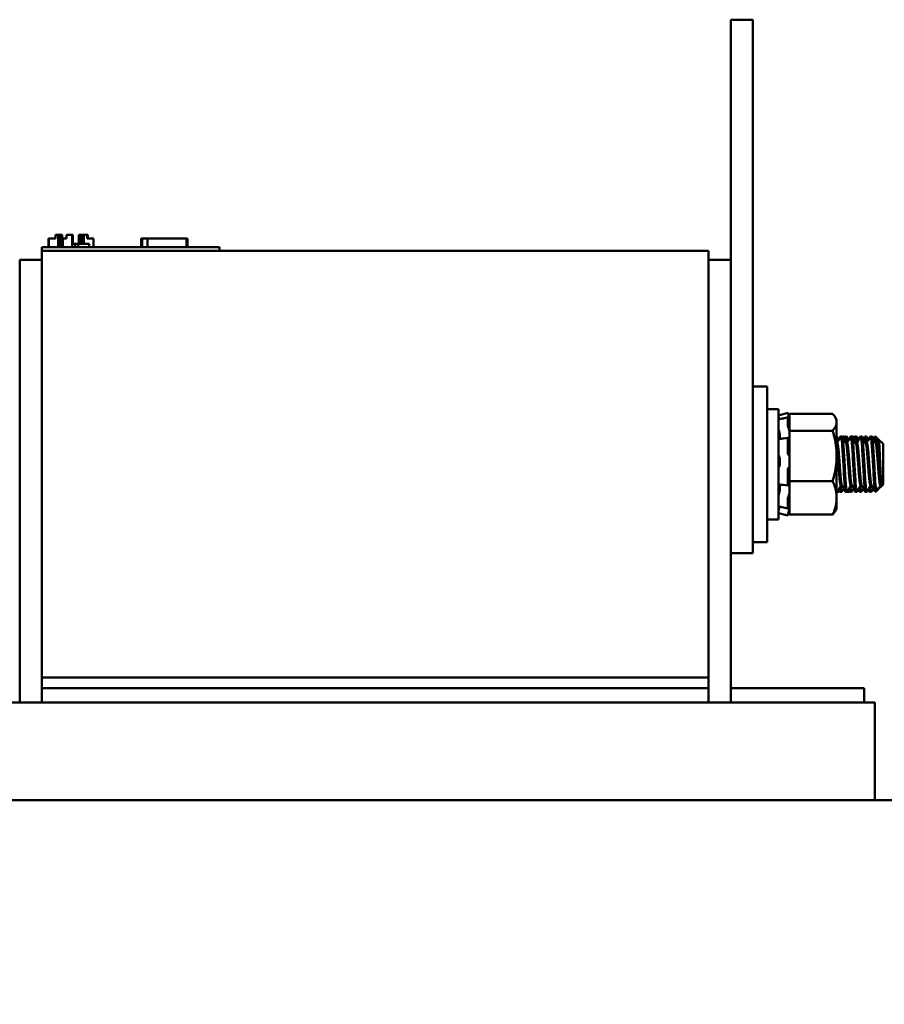
# Model space of a CAD drawing. Units: inches. Extents: x 3 to 140, y 2 to 109.
# Drawn here: x 53 to 58, y 36 to 41 of the extents above; entities that cross this region are included whole.
import ezdxf

# ---------------------------------------------------------------- set-up
doc = ezdxf.new("R2010")
doc.units = ezdxf.units.IN
doc.header["$LTSCALE"] = 6.5
doc.header["$MEASUREMENT"] = 0
doc.layers.add('Dimension (ANSI)', color=7, linetype='Continuous', lineweight=25)
doc.layers.add('Visible (ANSI)', color=7, linetype='Continuous', lineweight=50)
doc.styles.add('Note Text (ANSI)', font='tahoma.ttf')
doc.dimstyles.new('Default (ANSI)', dxfattribs={"dimscale": 6.5, "dimtxt": 0.12, "dimasz": 0.098425, "dimexe": 0.125, "dimexo": 0.0625, "dimgap": 0.031496, "dimtad": 0, "dimtih": 1, "dimtoh": 1, "dimrnd": 1e-08, "dimzin": 4, "dimdsep": 46, "dimtxsty": 'Note Text (ANSI)', "dimcen": 0.09, "dimdle": 0.393701, "dimclrd": 256, "dimclre": 256, "dimclrt": 256, "dimadec": 0, "dimazin": 1, "dimtfac": 1, "dimtofl": 0, "dimtmove": 0, "dimatfit": 3, "dimfxl": 1, "dimtolj": 1, "dimtzin": 4, "dimlwd": -1, "dimlwe": -1, "dimarcsym": 0})

# ---------------------------------------------------------------- blocks, each defined once
blk = doc.blocks.new('*D35')
at = {"layer": 'Defpoints', "color": 0, "transparency": 16777216}
for p in [(48.3372, 37.8484), (61.0072, 25.022), (48.3372, 22.4629)]:
    blk.add_point(p, dxfattribs=at)
at = {"layer": 'Dimension (ANSI)', "transparency": 16777216}
for p, q in [((48.3372, 37.4421), (48.3372, 21.6504)), ((61.0072, 24.6157), (61.0072, 21.6504)), ((48.9769, 22.4629), (52.1211, 22.4629)), ((60.3674, 22.4629), (55.0408, 22.4629))]:
    blk.add_line(p, q, dxfattribs=at)
for points in [[(48.9769, 22.5695), (48.9769, 22.3563), (48.3372, 22.4629)], [(60.3674, 22.5695), (60.3674, 22.3563), (61.0072, 22.4629)]]:
    blk.add_solid(points, dxfattribs=at)
at = {"layer": 'Dimension (ANSI)', "transparency": 16777216, "insert": (52.3258, 22.8691), "char_height": 0.78, "attachment_point": 1, "style": 'Note Text (ANSI)'}
blk.add_mtext('\\A1;12.67', dxfattribs=at)

msp = doc.modelspace()

# ---------------------------------------------------------------- linework, layer by layer
at = {"layer": 'Visible (ANSI)'}
for p, q in [((56.7572, 41.2113), (56.8822, 41.2113)), ((56.7572, 41.2113), (56.7572, 40.9613)), ((56.8822, 41.2113), (56.8822, 40.9613)), ((56.7572, 39.8613), (56.7572, 40.9613)), ((56.8822, 38.4613), (56.8822, 40.9613)), ((52.9201, 39.9313), (52.9201, 39.9813)), ((52.9201, 39.9813), (52.9211, 39.9813)), ((52.9211, 39.9813), (52.9585, 39.9813)), ((52.9211, 39.9313), (52.9211, 39.9813)), ((52.9585, 39.9813), (52.9585, 40.0013)), ((52.9585, 40.0013), (52.974, 40.0013)), ((52.974, 40.0013), (52.9811, 40.0013)), ((52.974, 39.9313), (52.974, 40.0013)), ((52.9811, 39.9313), (52.9811, 40.0013)), ((52.9811, 40.0013), (52.9822, 40.0013)), ((52.9822, 40.0013), (52.9892, 40.0013)), ((52.9822, 39.9313), (52.9822, 40.0013)), ((52.9892, 39.9313), (52.9892, 40.0013)), ((52.9892, 40.0013), (52.9959, 40.0013)), ((52.9892, 39.9813), (52.991, 39.9813)), ((52.991, 39.9313), (52.991, 39.9813)), ((52.991, 39.9813), (52.9921, 39.9813)), ((52.9921, 39.9313), (52.9921, 39.9813)), ((52.9921, 39.9813), (52.999, 39.9813)), ((52.9959, 39.9813), (52.9959, 40.0013)), ((52.999, 39.9313), (52.999, 39.9813)), ((52.999, 39.9813), (53.0146, 39.9813)), ((53.0146, 39.9813), (53.0197, 39.9813)), ((53.0197, 40.0013), (53.0248, 40.0013)), ((53.0197, 39.9813), (53.0197, 40.0013)), ((53.0248, 40.0013), (53.0368, 40.0013)), ((53.0368, 40.0013), (53.0533, 40.0013)), ((53.0533, 39.9313), (53.0533, 40.0013)), ((53.0533, 40.0013), (53.0555, 40.0013)), ((53.0555, 39.9513), (53.0555, 40.0013)), ((53.0907, 40.0013), (53.0969, 40.0013)), ((53.0907, 39.9513), (53.0907, 40.0013)), ((53.0969, 40.0013), (53.1022, 40.0013)), ((53.0969, 39.9513), (53.0969, 40.0013)), ((53.1022, 40.0013), (53.1083, 40.0013)), ((53.1022, 39.9513), (53.1022, 40.0013)), ((53.1083, 40.0013), (53.111, 40.0013)), ((53.1083, 39.9513), (53.1083, 40.0013)), ((53.111, 39.9513), (53.111, 40.0013)), ((53.111, 40.0013), (53.112, 40.0013)), ((53.112, 39.9513), (53.112, 40.0013)), ((53.112, 40.0013), (53.1182, 40.0013)), ((53.1182, 39.9513), (53.1182, 40.0013)), ((53.1182, 40.0013), (53.1359, 40.0013)), ((53.1359, 40.0013), (53.1359, 39.9813)), ((53.1359, 40.0013), (53.1399, 40.0013)), ((53.1359, 39.9813), (53.1722, 39.9813)), ((53.1399, 40.0013), (53.1399, 39.9813)), ((53.1722, 39.9313), (53.1722, 39.9813)), ((53.1722, 39.9813), (53.1731, 39.9813)), ((53.1731, 39.9313), (53.1731, 39.9813)), ((53.4412, 39.9313), (53.4412, 39.9813)), ((53.4412, 39.9813), (53.4465, 39.9813)), ((53.4465, 39.9813), (53.476, 39.9813)), ((53.4465, 39.9313), (53.4465, 39.9813)), ((53.476, 39.9813), (53.6965, 39.9813)), ((53.476, 39.9313), (53.476, 39.9813)), ((53.6965, 39.9313), (53.6965, 39.9813)), ((53.6965, 39.9813), (53.7017, 39.9813)), ((53.7017, 39.9313), (53.7017, 39.9813)), ((52.8822, 39.9313), (52.9722, 39.9313)), ((52.8822, 39.9113), (52.8822, 39.9313)), ((53.7922, 39.9313), (52.9722, 39.9313)), ((53.0697, 39.9513), (53.0533, 39.9513)), ((53.0859, 39.9513), (53.0697, 39.9513)), ((53.0697, 39.9313), (53.0697, 39.9513)), ((53.0859, 39.9513), (53.1484, 39.9513)), ((53.0859, 39.9313), (53.0859, 39.9513)), ((53.1484, 39.9313), (53.1484, 39.9513)), ((53.7922, 39.9313), (53.8822, 39.9313)), ((53.8822, 39.9113), (53.8822, 39.9313)), ((52.8822, 39.9113), (52.8822, 37.5113)), ((56.6322, 39.9113), (52.8822, 39.9113)), ((56.6322, 37.5113), (56.6322, 39.9113)), ((52.8822, 39.8613), (52.7572, 39.8613)), ((52.7572, 39.8613), (52.7572, 37.3713)), ((56.7572, 39.8613), (56.6322, 39.8613)), ((56.7572, 37.3713), (56.7572, 39.8613)), ((56.8822, 39.1488), (56.9622, 39.1488)), ((56.9622, 39.1488), (56.9622, 38.2738)), ((56.9622, 39.0213), (57.0252, 39.0213)), ((57.0252, 38.4013), (57.0252, 39.0213)), ((57.0252, 38.9859), (57.0791, 39.0004)), ((57.0791, 38.9992), (57.0791, 39.0004)), ((57.0883, 38.9662), (57.0791, 39.0004)), ((57.0836, 38.9815), (57.0817, 38.9884)), ((57.0883, 38.9949), (57.0883, 38.9637)), ((57.3309, 38.9949), (57.0883, 38.9949)), ((57.0533, 38.9693), (57.0793, 38.9758)), ((57.0791, 38.929), (57.0791, 38.9749)), ((57.0817, 38.9699), (57.0836, 38.9634)), ((57.0883, 38.9635), (57.0883, 38.9637)), ((57.0883, 38.9633), (57.0883, 38.9635)), ((57.0883, 38.949), (57.0883, 38.9633)), ((57.0883, 38.9312), (57.0883, 38.949)), ((57.0883, 38.9312), (57.0883, 38.9)), ((57.3533, 38.9613), (57.3448, 38.9761)), ((57.3533, 38.9474), (57.3533, 38.9613)), ((57.3533, 38.7582), (57.3533, 38.9474)), ((57.0836, 38.9098), (57.0817, 38.9149)), ((57.0883, 38.9), (57.0883, 38.8067)), ((57.3309, 38.9), (57.0883, 38.9)), ((57.0343, 38.8711), (57.0343, 38.8558)), ((57.0543, 38.8562), (57.0803, 38.8599)), ((57.0791, 38.7757), (57.0791, 38.8548)), ((57.0817, 38.8585), (57.0836, 38.8548)), ((57.3562, 38.8315), (57.3533, 38.8315)), ((57.377, 38.8676), (57.3839, 38.8676)), ((57.388, 38.8676), (57.3949, 38.8676)), ((57.4019, 38.8676), (57.4088, 38.8676)), ((57.4117, 38.8315), (57.4053, 38.8315)), ((57.4326, 38.8676), (57.4395, 38.8676)), ((57.4435, 38.8676), (57.4475, 38.8676)), ((57.4475, 38.8676), (57.4475, 38.8546)), ((57.4535, 38.8616), (57.4475, 38.8676)), ((57.4574, 38.8676), (57.4644, 38.8676)), ((57.4673, 38.8315), (57.4609, 38.8315)), ((57.4881, 38.8676), (57.4951, 38.8676)), ((57.513, 38.8676), (57.5199, 38.8676)), ((57.5228, 38.8315), (57.5164, 38.8315)), ((57.5437, 38.8676), (57.5506, 38.8676)), ((57.5685, 38.8676), (57.5725, 38.8676)), ((57.5784, 38.8315), (57.572, 38.8315)), ((57.5725, 38.8676), (57.5725, 38.8511)), ((57.5796, 38.8605), (57.5725, 38.8676)), ((57.6142, 38.8259), (57.5894, 38.8506)), ((57.6142, 38.5968), (57.6142, 38.8259)), ((57.0836, 38.7624), (57.0817, 38.7637)), ((57.0883, 38.7546), (57.0883, 38.8067)), ((57.0343, 38.7351), (57.0343, 38.7153)), ((57.0883, 38.7506), (57.0883, 38.7546)), ((57.0883, 38.7506), (57.0883, 38.6164)), ((57.3533, 38.5221), (57.3533, 38.7582)), ((57.0791, 38.5977), (57.0791, 38.6799)), ((57.0817, 38.6909), (57.0836, 38.6914)), ((57.0883, 38.6164), (57.0883, 38.5513)), ((57.3309, 38.6164), (57.0883, 38.6164)), ((57.6142, 38.5968), (57.607, 38.5897)), ((57.0343, 38.59), (57.0343, 38.5733)), ((57.0806, 38.5916), (57.0546, 38.5945)), ((57.0836, 38.5954), (57.0817, 38.5925)), ((57.0883, 38.5504), (57.0883, 38.5513)), ((57.0883, 38.4899), (57.0883, 38.5504)), ((57.3533, 38.5551), (57.3562, 38.5551)), ((57.3602, 38.5551), (57.3672, 38.5551)), ((57.3741, 38.5551), (57.381, 38.5551)), ((57.3834, 38.5912), (57.377, 38.5912)), ((57.4048, 38.5551), (57.4117, 38.5551)), ((57.4158, 38.5551), (57.4227, 38.5551)), ((57.4297, 38.5551), (57.4366, 38.5551)), ((57.439, 38.5912), (57.4326, 38.5912)), ((57.4603, 38.5551), (57.4673, 38.5551)), ((57.4852, 38.5551), (57.4922, 38.5551)), ((57.4945, 38.5912), (57.4881, 38.5912)), ((57.5159, 38.5551), (57.5228, 38.5551)), ((57.5408, 38.5551), (57.5477, 38.5551)), ((57.5501, 38.5912), (57.5437, 38.5912)), ((57.5714, 38.5551), (57.5725, 38.5551)), ((57.5725, 38.5895), (57.5725, 38.5551)), ((57.5865, 38.5691), (57.5725, 38.5551)), ((57.607, 38.5897), (57.5876, 38.5702)), ((57.6057, 38.5912), (57.5992, 38.5912)), ((57.6064, 38.5898), (57.6052, 38.592)), ((57.0791, 38.4632), (57.0791, 38.517)), ((57.0817, 38.5311), (57.0836, 38.5356)), ((57.0883, 38.4899), (57.0883, 38.4278)), ((57.3533, 38.4613), (57.3533, 38.5221)), ((56.8822, 38.4613), (56.8822, 38.2113)), ((57.0252, 38.4367), (57.0791, 38.4223)), ((57.0794, 38.4617), (57.0534, 38.4679)), ((57.0883, 38.4565), (57.0791, 38.4223)), ((57.0836, 38.4728), (57.0817, 38.4667)), ((57.0817, 38.4402), (57.0836, 38.4469)), ((57.3533, 38.4613), (57.3448, 38.4466)), ((56.9622, 38.4013), (57.0252, 38.4013)), ((57.0791, 38.4223), (57.0791, 38.4283)), ((57.3309, 38.4278), (57.0883, 38.4278)), ((56.8822, 38.2738), (56.9622, 38.2738)), ((56.7572, 38.2113), (56.8822, 38.2113)), ((56.6322, 37.5113), (52.8822, 37.5113)), ((52.8822, 37.4513), (52.8822, 37.5113)), ((56.6322, 37.5113), (56.6322, 37.4513)), ((56.6322, 37.4513), (52.8822, 37.4513)), ((52.8822, 37.3713), (52.8822, 37.4513)), ((56.6322, 37.4513), (56.6322, 37.3713)), ((57.5072, 37.4513), (56.7572, 37.4513)), ((57.5072, 37.3713), (57.5072, 37.4513)), ((51.9863, 37.3713), (52.8613, 37.3713)), ((52.8822, 37.3713), (52.8613, 37.3713)), ((52.8822, 37.3713), (56.6322, 37.3713)), ((56.653, 37.3713), (56.6322, 37.3713)), ((56.653, 37.3713), (57.528, 37.3713)), ((57.5672, 37.3713), (57.528, 37.3713)), ((57.5672, 36.8213), (57.5672, 37.3713)), ((52.8822, 36.8213), (52.6523, 36.8213)), ((52.8822, 36.8213), (56.6322, 36.8213)), ((56.862, 36.8213), (56.6322, 36.8213)), ((56.862, 36.8213), (57.737, 36.8213))]:
    msp.add_line(p, q, dxfattribs=at)
for points, knots in [([(57.0274, 38.9755), (57.0271, 38.9766), (57.0268, 38.9777), (57.0263, 38.9799), (57.026, 38.9809), (57.0256, 38.9827), (57.0254, 38.9835), (57.0252, 38.9844), (57.0252, 38.9847), (57.0252, 38.9848)], [0, 0, 0, 0, 0.00859945, 0.00859945, 0.01840172, 0.01840172, 0.02821181, 0.02821181, 0.03680973, 0.03680973, 0.03680973, 0.03680973]), ([(57.0791, 38.9992), (57.0791, 38.9991), (57.0792, 38.9987), (57.0794, 38.9975), (57.0796, 38.9966), (57.0801, 38.9947), (57.0804, 38.9935), (57.081, 38.991), (57.0814, 38.9896), (57.0817, 38.9884)], [-0.0391549, -0.0391549, -0.0391549, -0.0391549, -0.0293661, -0.0293661, -0.01957728, -0.01957728, -0.00978864, -0.00978864, 0, 0, 0, 0]), ([(57.0252, 38.9802), (57.0252, 38.9799), (57.0252, 38.9795), (57.0254, 38.9783), (57.0256, 38.9775), (57.026, 38.9755), (57.0263, 38.9743), (57.0268, 38.972), (57.0271, 38.971), (57.0274, 38.9699)], [0, 0, 0, 0, 0.0085914, 0.0085914, 0.01840146, 0.01840146, 0.02820421, 0.02820421, 0.03681057, 0.03681057, 0.03681057, 0.03681057]), ([(57.0252, 38.9618), (57.0252, 38.9622), (57.0252, 38.9625), (57.0253, 38.9626), (57.0253, 38.9627), (57.0254, 38.9627)], [0, 0, 0, 0, 0.0085914, 0.0085914, 0.01048493, 0.01048493, 0.01048493, 0.01048493]), ([(57.0274, 38.9755), (57.028, 38.9732), (57.0286, 38.9709), (57.0296, 38.967), (57.03, 38.9654), (57.0304, 38.9638)], [0.31874729, 0.31874729, 0.31874729, 0.31874729, 0.3360897, 0.3360897, 0.34826415, 0.34826415, 0.34826415, 0.34826415]), ([(57.0817, 38.9699), (57.0814, 38.971), (57.081, 38.9722), (57.0804, 38.974), (57.0801, 38.9747), (57.0796, 38.9756), (57.0794, 38.9758), (57.0792, 38.9758), (57.0791, 38.9754), (57.0791, 38.9749)], [-0.1530952, -0.1530952, -0.1530952, -0.1530952, -0.14330656, -0.14330656, -0.13351792, -0.13351792, -0.12372911, -0.12372911, -0.11394031, -0.11394031, -0.11394031, -0.11394031]), ([(57.0791, 38.929), (57.0791, 38.9282), (57.0792, 38.9271), (57.0794, 38.9247), (57.0796, 38.9233), (57.0801, 38.9208), (57.0804, 38.9194), (57.081, 38.917), (57.0814, 38.9158), (57.0817, 38.9149)], [-0.0391549, -0.0391549, -0.0391549, -0.0391549, -0.0293661, -0.0293661, -0.01957728, -0.01957728, -0.00978864, -0.00978864, 0, 0, 0, 0]), ([(57.0883, 38.9635), (57.0879, 38.9652), (57.0874, 38.9669), (57.0859, 38.9729), (57.0847, 38.9774), (57.0836, 38.9815)], [-0.34902268, -0.34902268, -0.34902268, -0.34902268, -0.3360897, -0.3360897, -0.3035424, -0.3035424, -0.3035424, -0.3035424]), ([(57.0836, 38.9634), (57.0847, 38.9596), (57.0859, 38.9558), (57.0874, 38.9513), (57.0879, 38.9501), (57.0883, 38.949)], [-0.5587079, -0.5587079, -0.5587079, -0.5587079, -0.5261606, -0.5261606, -0.51322763, -0.51322763, -0.51322763, -0.51322763]), ([(57.0274, 38.9052), (57.0271, 38.9061), (57.0268, 38.9071), (57.0263, 38.9094), (57.026, 38.9106), (57.0256, 38.9131), (57.0254, 38.9144), (57.0252, 38.9164), (57.0252, 38.9173), (57.0252, 38.9181)], [0, 0, 0, 0, 0.00859945, 0.00859945, 0.01840172, 0.01840172, 0.02821181, 0.02821181, 0.03680973, 0.03680973, 0.03680973, 0.03680973]), ([(57.0274, 38.9052), (57.028, 38.9032), (57.0286, 38.9012), (57.0303, 38.8949), (57.0313, 38.8904), (57.0329, 38.8822), (57.0336, 38.8779), (57.0342, 38.8729), (57.0342, 38.872), (57.0343, 38.8711)], [0.31874729, 0.31874729, 0.31874729, 0.31874729, 0.3360897, 0.3360897, 0.368637, 0.368637, 0.39988107, 0.39988107, 0.40654747, 0.40654747, 0.40654747, 0.40654747]), ([(57.0883, 38.894), (57.0879, 38.8957), (57.0874, 38.8973), (57.0859, 38.9031), (57.0847, 38.9068), (57.0836, 38.9098)], [-0.34902268, -0.34902268, -0.34902268, -0.34902268, -0.3360897, -0.3360897, -0.3035424, -0.3035424, -0.3035424, -0.3035424]), ([(57.0252, 38.8477), (57.0252, 38.8487), (57.0252, 38.8496), (57.0254, 38.8512), (57.0256, 38.8518), (57.026, 38.8526), (57.0262, 38.8528), (57.0264, 38.8528)], [0, 0, 0, 0, 0.0085914, 0.0085914, 0.01840146, 0.01840146, 0.02658515, 0.02658515, 0.02658515, 0.02658515]), ([(57.0343, 38.8558), (57.0342, 38.8553), (57.0342, 38.8548), (57.034, 38.8541), (57.034, 38.8538), (57.0339, 38.8536)], [0.455702832, 0.455702832, 0.455702832, 0.455702832, 0.462369229, 0.462369229, 0.465677497, 0.465677497, 0.465677497, 0.465677497]), ([(57.0817, 38.8585), (57.0814, 38.8592), (57.081, 38.8596), (57.0804, 38.86), (57.0801, 38.8599), (57.0796, 38.8592), (57.0794, 38.8586), (57.0792, 38.857), (57.0791, 38.8559), (57.0791, 38.8548)], [-0.1530952, -0.1530952, -0.1530952, -0.1530952, -0.14330656, -0.14330656, -0.13351792, -0.13351792, -0.12372911, -0.12372911, -0.11394031, -0.11394031, -0.11394031, -0.11394031]), ([(57.0836, 38.8548), (57.0847, 38.8526), (57.0859, 38.851), (57.0874, 38.8498), (57.0879, 38.8496), (57.0883, 38.8495)], [-0.5587079, -0.5587079, -0.5587079, -0.5587079, -0.5261606, -0.5261606, -0.51322763, -0.51322763, -0.51322763, -0.51322763]), ([(57.3588, 38.8369), (57.3578, 38.8465), (57.3569, 38.8541), (57.3551, 38.8648), (57.3542, 38.8676), (57.3533, 38.8676)], [-66.9154707, -66.9154707, -66.9154707, -66.9154707, -66.7914656, -66.7914656, -66.6606906, -66.6606906, -66.6606906, -66.6606906]), ([(57.3762, 38.8669), (57.3765, 38.8674), (57.3768, 38.8676), (57.3783, 38.8673), (57.3795, 38.8628), (57.3819, 38.8465), (57.3831, 38.835), (57.3853, 38.8061), (57.3863, 38.7888), (57.3887, 38.7508), (57.3899, 38.7304), (57.3923, 38.6899), (57.3934, 38.6703), (57.3955, 38.6328), (57.3967, 38.6154), (57.3991, 38.5864), (57.4003, 38.575), (57.4026, 38.5595), (57.4036, 38.5554), (57.4047, 38.5551), (57.4047, 38.5551), (57.4048, 38.5551)], [-8.865357, -8.865357, -8.865357, -8.865357, -8.823448, -8.823448, -8.664098, -8.664098, -8.510804, -8.510804, -8.354617, -8.354617, -8.197296, -8.197296, -8.045725, -8.045725, -7.887263, -7.887263, -7.731634, -7.731634, -7.579749, -7.579749, -7.573457, -7.573457, -7.573457, -7.573457]), ([(57.4126, 38.5558), (57.4121, 38.555), (57.4116, 38.5549), (57.41, 38.5569), (57.409, 38.5621), (57.4067, 38.5797), (57.4055, 38.5921), (57.4031, 38.623), (57.4019, 38.6411), (57.3998, 38.6797), (57.3987, 38.6996), (57.3963, 38.7402), (57.395, 38.7605), (57.3927, 38.7973), (57.3917, 38.8135), (57.3895, 38.8406), (57.3883, 38.8511), (57.386, 38.8644), (57.385, 38.8676), (57.3839, 38.8676)], [-69.349465, -69.349465, -69.349465, -69.349465, -69.281059, -69.281059, -69.129813, -69.129813, -68.973508, -68.973508, -68.814232, -68.814232, -68.661772, -68.661772, -68.50335, -68.50335, -68.349487, -68.349487, -68.195233, -68.195233, -68.054929, -68.054929, -68.054929, -68.054929]), ([(57.3871, 38.8668), (57.3881, 38.8685), (57.389, 38.8675), (57.3903, 38.8619), (57.3908, 38.8591), (57.3913, 38.8556)], [-2.7333332, -2.7333332, -2.7333332, -2.7333332, -2.6064993, -2.6064993, -2.5363929, -2.5363929, -2.5363929, -2.5363929]), ([(57.3974, 38.8607), (57.397, 38.8628), (57.3967, 38.8645), (57.3958, 38.8669), (57.3954, 38.8676), (57.3949, 38.8676)], [-74.311511, -74.311511, -74.311511, -74.311511, -74.2550116, -74.2550116, -74.1923541, -74.1923541, -74.1923541, -74.1923541]), ([(57.401, 38.8668), (57.4011, 38.8671), (57.4013, 38.8673), (57.4026, 38.8684), (57.4036, 38.8656), (57.4057, 38.853), (57.4068, 38.8436), (57.4079, 38.8315)], [-7.7515328, -7.7515328, -7.7515328, -7.7515328, -7.7316338, -7.7316338, -7.579749, -7.579749, -7.4344596, -7.4344596, -7.4344596, -7.4344596]), ([(57.4143, 38.8369), (57.4132, 38.8482), (57.4121, 38.8567), (57.4103, 38.8656), (57.4096, 38.8676), (57.4088, 38.8676)], [-69.4266433, -69.4266433, -69.4266433, -69.4266433, -69.2810589, -69.2810589, -69.1719012, -69.1719012, -69.1719012, -69.1719012]), ([(57.4318, 38.8669), (57.4319, 38.8672), (57.432, 38.8673), (57.4333, 38.8683), (57.4345, 38.8651), (57.4369, 38.851), (57.4381, 38.8404), (57.4404, 38.8133), (57.4413, 38.797), (57.4437, 38.7601), (57.4449, 38.7399), (57.4473, 38.6993), (57.4484, 38.6794), (57.4506, 38.6408), (57.4517, 38.6226), (57.4541, 38.5919), (57.4553, 38.5795), (57.4577, 38.562), (57.4587, 38.5569), (57.4599, 38.5552), (57.4601, 38.5551), (57.4603, 38.5551)], [-6.354469, -6.354469, -6.354469, -6.354469, -6.335257, -6.335257, -6.176854, -6.176854, -6.022725, -6.022725, -5.868882, -5.868882, -5.710593, -5.710593, -5.558258, -5.558258, -5.398948, -5.398948, -5.242779, -5.242779, -5.091623, -5.091623, -5.063592, -5.063592, -5.063592, -5.063592]), ([(57.4681, 38.5558), (57.4675, 38.5547), (57.4668, 38.5549), (57.4652, 38.559), (57.4641, 38.5653), (57.4617, 38.585), (57.4605, 38.5985), (57.4581, 38.6307), (57.4571, 38.6491), (57.4549, 38.6881), (57.4537, 38.7082), (57.4513, 38.7489), (57.4501, 38.7689), (57.4478, 38.8045), (57.4468, 38.82), (57.4446, 38.8453), (57.4434, 38.8549), (57.4412, 38.8653), (57.4404, 38.8676), (57.4395, 38.8676)], [-71.85941, -71.85941, -71.85941, -71.85941, -71.767847, -71.767847, -71.616312, -71.616312, -71.459046, -71.459046, -71.302684, -71.302684, -71.149435, -71.149435, -70.990136, -70.990136, -70.837798, -70.837798, -70.682766, -70.682766, -70.564846, -70.564846, -70.564846, -70.564846]), ([(57.4427, 38.8668), (57.4433, 38.868), (57.444, 38.8678), (57.4454, 38.8646), (57.4461, 38.861), (57.4469, 38.8556)], [-0.2246574, -0.2246574, -0.2246574, -0.2246574, -0.1352562, -0.1352562, -0.0280187, -0.0280187, -0.0280187, -0.0280187]), ([(57.4565, 38.8668), (57.4577, 38.8688), (57.4587, 38.867), (57.4608, 38.856), (57.4621, 38.8465), (57.4633, 38.8329), (57.4634, 38.8322), (57.4635, 38.8315)], [-5.24137, -5.24137, -5.24137, -5.24137, -5.0916226, -5.0916226, -4.9333198, -4.9333198, -4.9248552, -4.9248552, -4.9248552, -4.9248552]), ([(57.4699, 38.8369), (57.4698, 38.8377), (57.4697, 38.8385), (57.4684, 38.8511), (57.4673, 38.8595), (57.4656, 38.8664), (57.465, 38.8676), (57.4644, 38.8676)], [-71.9365528, -71.9365528, -71.9365528, -71.9365528, -71.9263119, -71.9263119, -71.7678472, -71.7678472, -71.6817112, -71.6817112, -71.6817112, -71.6817112]), ([(57.4873, 38.8669), (57.4884, 38.8688), (57.4896, 38.8667), (57.492, 38.8548), (57.4932, 38.8451), (57.4955, 38.8197), (57.4964, 38.8042), (57.4987, 38.7685), (57.4999, 38.7485), (57.5024, 38.7078), (57.5035, 38.6877), (57.5057, 38.6487), (57.5067, 38.6304), (57.5091, 38.5982), (57.5103, 38.5848), (57.5127, 38.5651), (57.5138, 38.5589), (57.5152, 38.5555), (57.5155, 38.5551), (57.5159, 38.5551)], [-3.846173, -3.846173, -3.846173, -3.846173, -3.690803, -3.690803, -3.535915, -3.535915, -3.383632, -3.383632, -3.224485, -3.224485, -3.071379, -3.071379, -2.915013, -2.915013, -2.7579, -2.7579, -2.606499, -2.606499, -2.555417, -2.555417, -2.555417, -2.555417]), ([(57.5237, 38.5558), (57.5229, 38.5544), (57.5221, 38.555), (57.5202, 38.5616), (57.5191, 38.5691), (57.5167, 38.591), (57.5155, 38.6055), (57.5131, 38.6391), (57.5121, 38.6578), (57.5099, 38.6971), (57.5087, 38.7174), (57.5063, 38.7577), (57.5051, 38.7773), (57.5029, 38.8116), (57.5019, 38.8261), (57.4996, 38.8498), (57.4984, 38.8584), (57.4965, 38.8661), (57.4957, 38.8676), (57.4951, 38.8676)], [-74.369847, -74.369847, -74.369847, -74.369847, -74.255012, -74.255012, -74.102745, -74.102745, -73.94453, -73.94453, -73.790589, -73.790589, -73.636527, -73.636527, -73.478138, -73.478138, -73.326726, -73.326726, -73.170936, -73.170936, -73.075927, -73.075927, -73.075927, -73.075927]), ([(57.5121, 38.8668), (57.5131, 38.8685), (57.514, 38.8675), (57.5159, 38.8594), (57.5171, 38.851), (57.5185, 38.8366), (57.5188, 38.8341), (57.519, 38.8315)], [-2.7333332, -2.7333332, -2.7333332, -2.7333332, -2.6064993, -2.6064993, -2.4481496, -2.4481496, -2.4166229, -2.4166229, -2.4166229, -2.4166229]), ([(57.5255, 38.8369), (57.5252, 38.8394), (57.525, 38.8418), (57.5235, 38.855), (57.5224, 38.8624), (57.5208, 38.8669), (57.5204, 38.8676), (57.5199, 38.8676)], [-74.4467937, -74.4467937, -74.4467937, -74.4467937, -74.4145069, -74.4145069, -74.2550116, -74.2550116, -74.1923541, -74.1923541, -74.1923541, -74.1923541]), ([(57.5429, 38.8669), (57.5438, 38.8685), (57.5448, 38.8672), (57.547, 38.8583), (57.5482, 38.8496), (57.5505, 38.8259), (57.5515, 38.8113), (57.5537, 38.777), (57.5549, 38.7574), (57.5574, 38.7171), (57.5586, 38.6968), (57.5608, 38.6574), (57.5618, 38.6388), (57.5641, 38.6053), (57.5653, 38.5908), (57.5676, 38.5699), (57.5686, 38.5629), (57.5702, 38.5564), (57.5708, 38.5551), (57.5715, 38.5551)], [-1.336992, -1.336992, -1.336992, -1.336992, -1.204527, -1.204527, -1.048896, -1.048896, -0.897584, -0.897584, -0.73932, -0.73932, -0.585416, -0.585416, -0.431523, -0.431523, -0.273474, -0.273474, -0.135256, -0.135256, -0.046983, -0.046983, -0.046983, -0.046983]), ([(57.5725, 38.5895), (57.5713, 38.6016), (57.5702, 38.6165), (57.5681, 38.6494), (57.5672, 38.6672), (57.565, 38.7056), (57.5638, 38.726), (57.5614, 38.766), (57.5602, 38.7851), (57.558, 38.8181), (57.557, 38.8319), (57.5546, 38.8537), (57.5534, 38.8613), (57.5517, 38.8667), (57.5511, 38.8676), (57.5506, 38.8676)], [-76.5678674, -76.5678674, -76.5678674, -76.5678674, -76.419842, -76.419842, -76.2771396, -76.2771396, -76.1223482, -76.1223482, -75.9641003, -75.9641003, -75.8129969, -75.8129969, -75.6564987, -75.6564987, -75.5842714, -75.5842714, -75.5842714, -75.5842714]), ([(57.5677, 38.8668), (57.5683, 38.868), (57.569, 38.8678), (57.5706, 38.8642), (57.5715, 38.859), (57.5725, 38.8511)], [-0.2246574, -0.2246574, -0.2246574, -0.2246574, -0.1352562, -0.1352562, -0.000001, -0.000001, -0.000001, -0.000001]), ([(57.5863, 38.8459), (57.5847, 38.8509), (57.5832, 38.8549), (57.5809, 38.8589), (57.5803, 38.8598), (57.5796, 38.8605)], [-0.2622587, -0.2622587, -0.2622587, -0.2622587, -0.1688615, -0.1688615, -0.1308242, -0.1308242, -0.1308242, -0.1308242]), ([(57.5889, 38.8505), (57.5896, 38.8516), (57.5901, 38.8492), (57.5913, 38.8425), (57.5921, 38.835), (57.5936, 38.8142), (57.5942, 38.8009), (57.5956, 38.7719), (57.5963, 38.7569), (57.5978, 38.7243), (57.5985, 38.707), (57.5997, 38.6794), (57.6004, 38.662), (57.6021, 38.6309), (57.6028, 38.6198), (57.6043, 38.6017), (57.6051, 38.5952), (57.6061, 38.5904), (57.6065, 38.5891), (57.607, 38.5897)], [-2.765012, -2.765012, -2.765012, -2.765012, -2.514134, -2.514134, -2.085151, -2.085151, -1.647985, -1.647985, -1.257653, -1.257653, -0.839302, -0.839302, -0.568973, -0.568973, -0.379281, -0.379281, -0.175167, -0.175167, -0.082561, -0.082561, -0.082561, -0.082561]), ([(57.0274, 38.7608), (57.0271, 38.7612), (57.0268, 38.7617), (57.0263, 38.7632), (57.026, 38.7642), (57.0256, 38.7665), (57.0254, 38.7677), (57.0252, 38.7701), (57.0252, 38.7712), (57.0252, 38.7723)], [0, 0, 0, 0, 0.00859945, 0.00859945, 0.01840172, 0.01840172, 0.02821181, 0.02821181, 0.03680973, 0.03680973, 0.03680973, 0.03680973]), ([(57.0791, 38.7757), (57.0791, 38.7744), (57.0792, 38.773), (57.0794, 38.7703), (57.0796, 38.7691), (57.0801, 38.7669), (57.0804, 38.7659), (57.081, 38.7644), (57.0814, 38.7639), (57.0817, 38.7637)], [-0.0391549, -0.0391549, -0.0391549, -0.0391549, -0.0293661, -0.0293661, -0.01957728, -0.01957728, -0.00978864, -0.00978864, 0, 0, 0, 0]), ([(57.0274, 38.7608), (57.028, 38.76), (57.0286, 38.7589), (57.0303, 38.7554), (57.0313, 38.7523), (57.0329, 38.7458), (57.0336, 38.7419), (57.0342, 38.7369), (57.0342, 38.736), (57.0343, 38.7351)], [0.31874729, 0.31874729, 0.31874729, 0.31874729, 0.3360897, 0.3360897, 0.368637, 0.368637, 0.39988107, 0.39988107, 0.40654747, 0.40654747, 0.40654747, 0.40654747]), ([(57.0343, 38.7153), (57.0342, 38.7144), (57.0342, 38.7135), (57.0336, 38.7087), (57.0329, 38.7051), (57.0313, 38.6992), (57.0303, 38.6965), (57.0286, 38.6937), (57.028, 38.6929), (57.0274, 38.6923)], [0.45570283, 0.45570283, 0.45570283, 0.45570283, 0.46236923, 0.46236923, 0.49361331, 0.49361331, 0.5261606, 0.5261606, 0.54350301, 0.54350301, 0.54350301, 0.54350301]), ([(57.0883, 38.7546), (57.0879, 38.7558), (57.0874, 38.7568), (57.0859, 38.76), (57.0847, 38.7616), (57.0836, 38.7624)], [-0.34902268, -0.34902268, -0.34902268, -0.34902268, -0.3360897, -0.3360897, -0.3035424, -0.3035424, -0.3035424, -0.3035424]), ([(57.0252, 38.6816), (57.0252, 38.6827), (57.0252, 38.6838), (57.0254, 38.6862), (57.0256, 38.6873), (57.026, 38.6894), (57.0263, 38.6903), (57.0268, 38.6916), (57.0271, 38.6921), (57.0274, 38.6923)], [0, 0, 0, 0, 0.0085914, 0.0085914, 0.01840146, 0.01840146, 0.02820421, 0.02820421, 0.03681057, 0.03681057, 0.03681057, 0.03681057]), ([(57.0817, 38.6909), (57.0814, 38.6908), (57.081, 38.6905), (57.0804, 38.6892), (57.0801, 38.6883), (57.0796, 38.6864), (57.0794, 38.6852), (57.0792, 38.6826), (57.0791, 38.6812), (57.0791, 38.6799)], [-0.1530952, -0.1530952, -0.1530952, -0.1530952, -0.14330656, -0.14330656, -0.13351792, -0.13351792, -0.12372911, -0.12372911, -0.11394031, -0.11394031, -0.11394031, -0.11394031]), ([(57.0836, 38.6914), (57.0847, 38.6917), (57.0859, 38.6928), (57.0874, 38.6954), (57.0879, 38.6963), (57.0883, 38.6972)], [-0.5587079, -0.5587079, -0.5587079, -0.5587079, -0.5261606, -0.5261606, -0.51322763, -0.51322763, -0.51322763, -0.51322763]), ([(57.0267, 38.5972), (57.0266, 38.5972), (57.0266, 38.5972), (57.0263, 38.5973), (57.026, 38.5976), (57.0256, 38.5987), (57.0254, 38.5995), (57.0252, 38.6013), (57.0252, 38.6023), (57.0252, 38.6033)], [0.00720933, 0.00720933, 0.00720933, 0.00720933, 0.00859945, 0.00859945, 0.01840172, 0.01840172, 0.02821181, 0.02821181, 0.03680973, 0.03680973, 0.03680973, 0.03680973]), ([(57.0325, 38.5967), (57.0331, 38.5955), (57.0337, 38.5939), (57.0342, 38.5912), (57.0342, 38.5906), (57.0343, 38.59)], [0.37409193, 0.37409193, 0.37409193, 0.37409193, 0.39988107, 0.39988107, 0.40654747, 0.40654747, 0.40654747, 0.40654747]), ([(57.0791, 38.5977), (57.0791, 38.5965), (57.0792, 38.5954), (57.0794, 38.5935), (57.0796, 38.5927), (57.0801, 38.5918), (57.0804, 38.5915), (57.081, 38.5916), (57.0814, 38.5919), (57.0817, 38.5925)], [-0.0391549, -0.0391549, -0.0391549, -0.0391549, -0.0293661, -0.0293661, -0.01957728, -0.01957728, -0.00978864, -0.00978864, 0, 0, 0, 0]), ([(57.0883, 38.5988), (57.0879, 38.5989), (57.0874, 38.5989), (57.0859, 38.5984), (57.0847, 38.5972), (57.0836, 38.5954)], [-0.34902268, -0.34902268, -0.34902268, -0.34902268, -0.3360897, -0.3360897, -0.3035424, -0.3035424, -0.3035424, -0.3035424]), ([(57.0343, 38.5733), (57.0342, 38.5724), (57.0342, 38.5715), (57.0336, 38.5663), (57.0329, 38.5619), (57.0313, 38.5538), (57.0303, 38.5495), (57.0286, 38.5435), (57.028, 38.5416), (57.0274, 38.5398)], [0.45570283, 0.45570283, 0.45570283, 0.45570283, 0.46236923, 0.46236923, 0.49361331, 0.49361331, 0.5261606, 0.5261606, 0.54350301, 0.54350301, 0.54350301, 0.54350301]), ([(57.0836, 38.5356), (57.0847, 38.5383), (57.0859, 38.5417), (57.0874, 38.5471), (57.0879, 38.5487), (57.0883, 38.5504)], [-0.5587079, -0.5587079, -0.5587079, -0.5587079, -0.5261606, -0.5261606, -0.51322763, -0.51322763, -0.51322763, -0.51322763]), ([(57.357, 38.5558), (57.3567, 38.5552), (57.3563, 38.555), (57.3551, 38.5554), (57.3542, 38.5585), (57.3533, 38.5643)], [-66.8381253, -66.8381253, -66.8381253, -66.8381253, -66.7914656, -66.7914656, -66.6606906, -66.6606906, -66.6606906, -66.6606906]), ([(57.3584, 38.5582), (57.3586, 38.5575), (57.3588, 38.5569), (57.3594, 38.5555), (57.3598, 38.5551), (57.3602, 38.5551)], [-4.02759721, -4.02759721, -4.02759721, -4.02759721, -4.00023465, -4.00023465, -3.94770758, -3.94770758, -3.94770758, -3.94770758]), ([(57.368, 38.5558), (57.3672, 38.5544), (57.3663, 38.5551), (57.3648, 38.56), (57.3642, 38.5631), (57.3636, 38.5671)], [-72.9750089, -72.9750089, -72.9750089, -72.9750089, -72.8606371, -72.8606371, -72.7799782, -72.7799782, -72.7799782, -72.7799782]), ([(57.3692, 38.5768), (57.3696, 38.5736), (57.37, 38.5706), (57.3716, 38.56), (57.3728, 38.5556), (57.374, 38.5551), (57.374, 38.5551), (57.3741, 38.5551)], [-9.1803223, -9.1803223, -9.1803223, -9.1803223, -9.1307789, -9.1307789, -8.9757011, -8.9757011, -8.9670395, -8.9670395, -8.9670395, -8.9670395]), ([(57.3818, 38.5558), (57.3814, 38.5549), (57.3809, 38.5549), (57.3792, 38.5572), (57.378, 38.5627), (57.3762, 38.5763), (57.3757, 38.5813), (57.3751, 38.587)], [-67.9539856, -67.9539856, -67.9539856, -67.9539856, -67.8852683, -67.8852683, -67.7292874, -67.7292874, -67.6568116, -67.6568116, -67.6568116, -67.6568116]), ([(57.414, 38.5582), (57.414, 38.5581), (57.414, 38.558), (57.4146, 38.556), (57.4152, 38.5551), (57.4158, 38.5551)], [-1.51856374, -1.51856374, -1.51856374, -1.51856374, -1.51454537, -1.51454537, -1.43852699, -1.43852699, -1.43852699, -1.43852699]), ([(57.4235, 38.5558), (57.4225, 38.5541), (57.4215, 38.5555), (57.42, 38.5618), (57.4196, 38.5642), (57.4191, 38.5671)], [-75.4834482, -75.4834482, -75.4834482, -75.4834482, -75.3460003, -75.3460003, -75.2887612, -75.2887612, -75.2887612, -75.2887612]), ([(57.4248, 38.5768), (57.425, 38.5751), (57.4252, 38.5734), (57.4266, 38.5626), (57.4278, 38.5571), (57.4292, 38.5552), (57.4294, 38.5551), (57.4297, 38.5551)], [-6.6692828, -6.6692828, -6.6692828, -6.6692828, -6.6425088, -6.6425088, -6.4866535, -6.4866535, -6.4561274, -6.4561274, -6.4561274, -6.4561274]), ([(57.4374, 38.5558), (57.4367, 38.5547), (57.4361, 38.5549), (57.4342, 38.5592), (57.433, 38.566), (57.4314, 38.5795), (57.4311, 38.5831), (57.4307, 38.587)], [-70.4639834, -70.4639834, -70.4639834, -70.4639834, -70.3731161, -70.3731161, -70.216378, -70.216378, -70.1670297, -70.1670297, -70.1670297, -70.1670297]), ([(57.4803, 38.5768), (57.4804, 38.5766), (57.4804, 38.5763), (57.4816, 38.5658), (57.4828, 38.5591), (57.4844, 38.5555), (57.4848, 38.5551), (57.4852, 38.5551)], [-4.1607386, -4.1607386, -4.1607386, -4.1607386, -4.1568279, -4.1568279, -4.0002346, -4.0002346, -3.9477076, -3.9477076, -3.9477076, -3.9477076]), ([(57.493, 38.5558), (57.4922, 38.5544), (57.4913, 38.5551), (57.4892, 38.5619), (57.488, 38.5699), (57.4866, 38.5831), (57.4864, 38.585), (57.4862, 38.587)], [-72.9750089, -72.9750089, -72.9750089, -72.9750089, -72.8606371, -72.8606371, -72.7027622, -72.7027622, -72.6776883, -72.6776883, -72.6776883, -72.6776883]), ([(57.5359, 38.5768), (57.5369, 38.5677), (57.538, 38.5613), (57.5396, 38.556), (57.5402, 38.5551), (57.5408, 38.5551)], [-1.6518885, -1.6518885, -1.6518885, -1.6518885, -1.5145454, -1.5145454, -1.438527, -1.438527, -1.438527, -1.438527]), ([(57.5485, 38.5558), (57.5475, 38.5541), (57.5465, 38.5555), (57.5442, 38.5651), (57.543, 38.5743), (57.5418, 38.5869), (57.5418, 38.5869), (57.5418, 38.587)], [-75.4834482, -75.4834482, -75.4834482, -75.4834482, -75.3460003, -75.3460003, -75.1874268, -75.1874268, -75.1865491, -75.1865491, -75.1865491, -75.1865491]), ([(57.5888, 38.5722), (57.5863, 38.568), (57.5841, 38.5666), (57.5801, 38.5699), (57.5786, 38.5723), (57.5755, 38.5794), (57.574, 38.5839), (57.5725, 38.5895)], [-0.3116165, -0.3116165, -0.3116165, -0.3116165, -0.1688615, -0.1688615, -0.0837602, -0.0837602, 0, 0, 0, 0]), ([(57.0252, 38.5268), (57.0252, 38.5276), (57.0252, 38.5286), (57.0254, 38.5308), (57.0256, 38.532), (57.026, 38.5346), (57.0263, 38.5358), (57.0268, 38.538), (57.0271, 38.539), (57.0274, 38.5398)], [0, 0, 0, 0, 0.0085914, 0.0085914, 0.01840146, 0.01840146, 0.02820421, 0.02820421, 0.03681057, 0.03681057, 0.03681057, 0.03681057]), ([(57.0817, 38.5311), (57.0814, 38.5303), (57.081, 38.5293), (57.0804, 38.5269), (57.0801, 38.5256), (57.0796, 38.523), (57.0794, 38.5217), (57.0792, 38.5191), (57.0791, 38.5179), (57.0791, 38.517)], [-0.1530952, -0.1530952, -0.1530952, -0.1530952, -0.14330656, -0.14330656, -0.13351792, -0.13351792, -0.12372911, -0.12372911, -0.11394031, -0.11394031, -0.11394031, -0.11394031]), ([(57.0883, 38.4859), (57.0879, 38.485), (57.0874, 38.4839), (57.0859, 38.4799), (57.0847, 38.4764), (57.0836, 38.4728)], [-0.34902268, -0.34902268, -0.34902268, -0.34902268, -0.3360897, -0.3360897, -0.3035424, -0.3035424, -0.3035424, -0.3035424]), ([(57.0255, 38.4741), (57.0254, 38.4741), (57.0253, 38.4742), (57.0252, 38.4746), (57.0252, 38.475), (57.0252, 38.4755)], [0.02341873, 0.02341873, 0.02341873, 0.02341873, 0.02821181, 0.02821181, 0.03680973, 0.03680973, 0.03680973, 0.03680973]), ([(57.0252, 38.4609), (57.0252, 38.4605), (57.0252, 38.4602), (57.0254, 38.4599), (57.0256, 38.4601), (57.026, 38.4608), (57.0263, 38.4613), (57.0268, 38.4628), (57.0271, 38.4636), (57.0274, 38.4646)], [0, 0, 0, 0, 0.0085914, 0.0085914, 0.01840146, 0.01840146, 0.02820421, 0.02820421, 0.03681057, 0.03681057, 0.03681057, 0.03681057]), ([(57.0252, 38.4425), (57.0252, 38.4427), (57.0252, 38.4431), (57.0254, 38.4444), (57.0256, 38.4452), (57.026, 38.4472), (57.0263, 38.4484), (57.0268, 38.4506), (57.0271, 38.4517), (57.0274, 38.4528)], [0, 0, 0, 0, 0.0085914, 0.0085914, 0.01840146, 0.01840146, 0.02820421, 0.02820421, 0.03681057, 0.03681057, 0.03681057, 0.03681057]), ([(57.0302, 38.4731), (57.0299, 38.4722), (57.0295, 38.4712), (57.0286, 38.4684), (57.028, 38.4665), (57.0274, 38.4646)], [0.51568289, 0.51568289, 0.51568289, 0.51568289, 0.5261606, 0.5261606, 0.54350301, 0.54350301, 0.54350301, 0.54350301]), ([(57.0322, 38.4727), (57.0322, 38.4725), (57.0322, 38.4724), (57.0313, 38.4685), (57.0303, 38.4642), (57.0286, 38.4575), (57.028, 38.4551), (57.0274, 38.4528)], [0.49242198, 0.49242198, 0.49242198, 0.49242198, 0.49361331, 0.49361331, 0.5261606, 0.5261606, 0.54350301, 0.54350301, 0.54350301, 0.54350301]), ([(57.0791, 38.4632), (57.0791, 38.4625), (57.0792, 38.462), (57.0794, 38.4616), (57.0796, 38.4617), (57.0801, 38.4623), (57.0804, 38.4629), (57.081, 38.4645), (57.0814, 38.4656), (57.0817, 38.4667)], [-0.0391549, -0.0391549, -0.0391549, -0.0391549, -0.0293661, -0.0293661, -0.01957728, -0.01957728, -0.00978864, -0.00978864, 0, 0, 0, 0]), ([(57.0817, 38.4402), (57.0814, 38.439), (57.081, 38.4376), (57.0804, 38.435), (57.0801, 38.4338), (57.0796, 38.4316), (57.0794, 38.4306), (57.0792, 38.4291), (57.0791, 38.4286), (57.0791, 38.4283)], [-0.1530952, -0.1530952, -0.1530952, -0.1530952, -0.14330656, -0.14330656, -0.13351792, -0.13351792, -0.12372911, -0.12372911, -0.11394031, -0.11394031, -0.11394031, -0.11394031]), ([(57.0836, 38.4469), (57.0847, 38.451), (57.0859, 38.4554), (57.0874, 38.4616), (57.0879, 38.4633), (57.0883, 38.465)], [-0.5587079, -0.5587079, -0.5587079, -0.5587079, -0.5261606, -0.5261606, -0.51322763, -0.51322763, -0.51322763, -0.51322763])]:
    msp.add_open_spline(points, degree=3, knots=knots, dxfattribs=at)
for points, weights in [([(57.3309, 38.9949), (57.3533, 38.9695), (57.3533, 38.9474)], [1.90687183186, 2.05436888136, 2.05436888136]), ([(57.3533, 38.9474), (57.3533, 38.9254), (57.3309, 38.9)], [2.05436888136, 2.05436888136, 1.90687183186]), ([(57.3309, 38.9), (57.3533, 38.824), (57.3533, 38.7582)], [1.90687183186, 2.05436888136, 2.05436888136]), ([(57.3533, 38.7582), (57.3533, 38.6924), (57.3309, 38.6164)], [2.05436888136, 2.05436888136, 1.90687183186]), ([(57.3309, 38.6164), (57.3533, 38.5659), (57.3533, 38.5221)], [1.90687183186, 2.05436888136, 2.05436888136]), ([(57.3533, 38.5221), (57.3533, 38.4783), (57.3309, 38.4278)], [2.05436888136, 2.05436888136, 1.90687183186]), ([(57.3309, 38.4278), (57.3396, 38.4376), (57.3448, 38.4466)], [1.90687183186, 1.96128645915, 1.99562643632])]:
    msp.add_rational_spline(points, weights, degree=2, dxfattribs=at)
for points in [[(57.0254, 38.9627), (57.0347, 38.9648), (57.044, 38.967), (57.0533, 38.9693)], [(57.029, 38.9635), (57.0285, 38.9656), (57.0279, 38.9678), (57.0274, 38.9699)], [(57.0264, 38.8528), (57.0357, 38.8538), (57.045, 38.8549), (57.0543, 38.8562)], [(57.3541, 38.8669), (57.3578, 38.8605), (57.3614, 38.8542), (57.3651, 38.8478)], [(57.3557, 38.8315), (57.3625, 38.8433), (57.3694, 38.8551), (57.3762, 38.8669)], [(57.3848, 38.8668), (57.3918, 38.8547), (57.3989, 38.8426), (57.4059, 38.8305)], [(57.386, 38.8648), (57.3863, 38.8655), (57.3867, 38.8662), (57.3871, 38.8668)], [(57.3929, 38.8529), (57.3956, 38.8575), (57.3983, 38.8622), (57.401, 38.8668)], [(57.3957, 38.8669), (57.3966, 38.8654), (57.3975, 38.8639), (57.3984, 38.8623)], [(57.4096, 38.8669), (57.4133, 38.8605), (57.417, 38.8542), (57.4207, 38.8478)], [(57.4112, 38.8315), (57.4181, 38.8433), (57.4249, 38.8551), (57.4318, 38.8669)], [(57.4404, 38.8668), (57.4474, 38.8547), (57.4544, 38.8426), (57.4615, 38.8305)], [(57.4415, 38.8648), (57.4419, 38.8655), (57.4423, 38.8662), (57.4427, 38.8668)], [(57.4485, 38.8529), (57.4512, 38.8575), (57.4539, 38.8622), (57.4565, 38.8668)], [(57.4652, 38.8669), (57.4689, 38.8605), (57.4726, 38.8542), (57.4763, 38.8478)], [(57.4668, 38.8315), (57.4736, 38.8433), (57.4805, 38.8551), (57.4873, 38.8669)], [(57.4959, 38.8668), (57.5029, 38.8547), (57.51, 38.8426), (57.517, 38.8305)], [(57.504, 38.8529), (57.5067, 38.8575), (57.5094, 38.8622), (57.5121, 38.8668)], [(57.5207, 38.8669), (57.5244, 38.8605), (57.5281, 38.8542), (57.5318, 38.8478)], [(57.5223, 38.8315), (57.5292, 38.8433), (57.536, 38.8551), (57.5429, 38.8669)], [(57.5515, 38.8668), (57.5585, 38.8547), (57.5655, 38.8426), (57.5726, 38.8305)], [(57.5596, 38.8529), (57.5623, 38.8575), (57.565, 38.8622), (57.5677, 38.8668)], [(57.5725, 38.8511), (57.5729, 38.8456), (57.5733, 38.839), (57.5738, 38.8315)], [(57.5779, 38.8315), (57.5816, 38.8378), (57.5852, 38.8441), (57.5889, 38.8505)], [(57.5816, 38.8578), (57.5835, 38.8544), (57.5854, 38.8511), (57.5874, 38.8478)], [(57.0546, 38.5945), (57.0453, 38.5956), (57.036, 38.5965), (57.0267, 38.5972)], [(57.3776, 38.5912), (57.3707, 38.5794), (57.3639, 38.5676), (57.357, 38.5558)], [(57.3593, 38.5559), (57.3589, 38.5565), (57.3586, 38.5572), (57.3582, 38.5578)], [(57.3732, 38.5559), (57.3705, 38.5605), (57.3678, 38.5652), (57.3651, 38.5698)], [(57.3706, 38.5603), (57.3697, 38.5588), (57.3688, 38.5573), (57.368, 38.5558)], [(57.3929, 38.5749), (57.3892, 38.5685), (57.3855, 38.5621), (57.3818, 38.5558)], [(57.404, 38.5557), (57.397, 38.5678), (57.39, 38.5799), (57.383, 38.592)], [(57.4331, 38.5912), (57.4263, 38.5794), (57.4194, 38.5676), (57.4126, 38.5558)], [(57.4149, 38.5559), (57.4145, 38.5565), (57.4141, 38.5572), (57.4137, 38.5578)], [(57.4288, 38.5559), (57.4261, 38.5605), (57.4234, 38.5652), (57.4207, 38.5698)], [(57.4262, 38.5603), (57.4253, 38.5588), (57.4244, 38.5573), (57.4235, 38.5558)], [(57.4485, 38.5749), (57.4448, 38.5685), (57.4411, 38.5621), (57.4374, 38.5558)], [(57.4596, 38.5557), (57.4526, 38.5678), (57.4455, 38.5799), (57.4385, 38.592)], [(57.4887, 38.5912), (57.4818, 38.5794), (57.475, 38.5676), (57.4681, 38.5558)], [(57.4843, 38.5559), (57.4816, 38.5605), (57.4789, 38.5652), (57.4762, 38.5698)], [(57.504, 38.5749), (57.5003, 38.5685), (57.4966, 38.5621), (57.493, 38.5558)], [(57.5151, 38.5557), (57.5081, 38.5678), (57.5011, 38.5799), (57.4941, 38.592)], [(57.5442, 38.5912), (57.5374, 38.5794), (57.5305, 38.5676), (57.5237, 38.5558)], [(57.5399, 38.5559), (57.5372, 38.5605), (57.5345, 38.5652), (57.5318, 38.5698)], [(57.5596, 38.5749), (57.5559, 38.5685), (57.5522, 38.5621), (57.5485, 38.5558)], [(57.5707, 38.5557), (57.5637, 38.5678), (57.5566, 38.5799), (57.5496, 38.592)], [(57.5874, 38.5701), (57.5874, 38.5701), (57.5875, 38.5701), (57.5876, 38.5702)], [(57.5998, 38.5912), (57.5961, 38.5849), (57.5924, 38.5785), (57.5888, 38.5722)], [(57.029, 38.4592), (57.0278, 38.4594), (57.0266, 38.4597), (57.0254, 38.46)], [(57.0534, 38.4679), (57.0441, 38.47), (57.0348, 38.4721), (57.0255, 38.4741)]]:
    msp.add_open_spline(points, degree=3, dxfattribs=at)
for points, weights, knots in [([(57.377, 38.5912), (57.3763, 38.5912), (57.3757, 38.5926), (57.3711, 38.6031), (57.3665, 38.6678), (57.3618, 38.7325), (57.3572, 38.7866), (57.3554, 38.8079), (57.3533, 38.8197)], [0.965800753123, 0.979878285877, 1, 0.866025403784, 1, 0.866025403784, 1, 0.942463689389, 0.934346106391], [0.051006977, 0.051006977, 0.051006977, 0.051282051, 0.051282051, 0.053113553, 0.053113553, 0.054945055, 0.054945055, 0.055731606, 0.055731606, 0.055731606]), ([(57.383, 38.592), (57.3828, 38.5922), (57.3827, 38.5926), (57.378, 38.6031), (57.3734, 38.6678), (57.3688, 38.7325), (57.3642, 38.7866), (57.3603, 38.8315), (57.3562, 38.8315)], [0.990833816626, 0.995248384981, 1, 0.866025403784, 1, 0.866025403784, 1, 0.886147117909, 0.965800753122], [0.051217094, 0.051217094, 0.051217094, 0.051282051, 0.051282051, 0.053113553, 0.053113553, 0.054945055, 0.054945055, 0.056501483, 0.056501483, 0.056501483]), ([(57.4326, 38.5912), (57.4319, 38.5912), (57.4313, 38.5926), (57.4267, 38.6031), (57.422, 38.6678), (57.4174, 38.7325), (57.4128, 38.7866), (57.4095, 38.8243), (57.4059, 38.8305)], [0.965800753123, 0.979878285877, 1, 0.866025403784, 1, 0.866025403784, 1, 0.902644542637, 0.946779865557], [0.040017966, 0.040017966, 0.040017966, 0.04029304, 0.04029304, 0.042124542, 0.042124542, 0.043956044, 0.043956044, 0.045286943, 0.045286943, 0.045286943]), ([(57.4385, 38.592), (57.4384, 38.5922), (57.4382, 38.5926), (57.4336, 38.6031), (57.429, 38.6678), (57.4243, 38.7325), (57.4197, 38.7866), (57.4159, 38.8315), (57.4117, 38.8315)], [0.990833816626, 0.995248384981, 1, 0.866025403784, 1, 0.866025403784, 1, 0.886147117908, 0.965800753124], [0.040228083, 0.040228083, 0.040228083, 0.04029304, 0.04029304, 0.042124542, 0.042124542, 0.043956044, 0.043956044, 0.045512472, 0.045512472, 0.045512472]), ([(57.4881, 38.5912), (57.4875, 38.5912), (57.4868, 38.5926), (57.4822, 38.6031), (57.4776, 38.6678), (57.4729, 38.7325), (57.4683, 38.7866), (57.4651, 38.8243), (57.4615, 38.8305)], [0.965800753123, 0.979878285877, 1, 0.866025403784, 1, 0.866025403784, 1, 0.902644542637, 0.946779865557], [0.029028955, 0.029028955, 0.029028955, 0.029304029, 0.029304029, 0.031135531, 0.031135531, 0.032967033, 0.032967033, 0.034297932, 0.034297932, 0.034297932]), ([(57.4941, 38.592), (57.4939, 38.5922), (57.4938, 38.5926), (57.4892, 38.6031), (57.4845, 38.6678), (57.4799, 38.7325), (57.4753, 38.7866), (57.4714, 38.8315), (57.4673, 38.8315)], [0.990833816626, 0.995248384981, 1, 0.866025403784, 1, 0.866025403784, 1, 0.886147117908, 0.965800753124], [0.029239072, 0.029239072, 0.029239072, 0.029304029, 0.029304029, 0.031135531, 0.031135531, 0.032967033, 0.032967033, 0.034523461, 0.034523461, 0.034523461]), ([(57.5437, 38.5912), (57.543, 38.5912), (57.5424, 38.5926), (57.5378, 38.6031), (57.5331, 38.6678), (57.5285, 38.7325), (57.5239, 38.7866), (57.5206, 38.8243), (57.517, 38.8305)], [0.965800753123, 0.979878285877, 1, 0.866025403784, 1, 0.866025403784, 1, 0.902644542637, 0.946779865557], [0.018039944, 0.018039944, 0.018039944, 0.018315018, 0.018315018, 0.02014652, 0.02014652, 0.021978022, 0.021978022, 0.023308921, 0.023308921, 0.023308921]), ([(57.5496, 38.592), (57.5495, 38.5922), (57.5493, 38.5926), (57.5447, 38.6031), (57.5401, 38.6678), (57.5354, 38.7325), (57.5308, 38.7866), (57.527, 38.8315), (57.5228, 38.8315)], [0.990833816626, 0.995248384981, 1, 0.866025403784, 1, 0.866025403784, 1, 0.886147117908, 0.965800753124], [0.018250061, 0.018250061, 0.018250061, 0.018315018, 0.018315018, 0.02014652, 0.02014652, 0.021978022, 0.021978022, 0.02353445, 0.02353445, 0.02353445]), ([(57.5992, 38.5912), (57.5986, 38.5912), (57.5979, 38.5926), (57.5933, 38.6031), (57.5887, 38.6678), (57.5841, 38.7325), (57.5794, 38.7866), (57.5762, 38.8243), (57.5726, 38.8305)], [0.965800753123, 0.979878285877, 1, 0.866025403784, 1, 0.866025403784, 1, 0.902644542637, 0.946779865557], [0.007050933, 0.007050933, 0.007050933, 0.007326007, 0.007326007, 0.009157509, 0.009157509, 0.010989011, 0.010989011, 0.01231991, 0.01231991, 0.01231991]), ([(57.6052, 38.592), (57.605, 38.5922), (57.6049, 38.5926), (57.6003, 38.6031), (57.5956, 38.6678), (57.591, 38.7325), (57.5864, 38.7866), (57.5825, 38.8315), (57.5784, 38.8315)], [0.990833816626, 0.995248384981, 1, 0.866025403784, 1, 0.866025403784, 1, 0.886147117908, 0.965800753124], [0.00726105, 0.00726105, 0.00726105, 0.007326007, 0.007326007, 0.009157509, 0.009157509, 0.010989011, 0.010989011, 0.012545439, 0.012545439, 0.012545439])]:
    msp.add_rational_spline(points, weights, degree=2, knots=knots, dxfattribs=at)

# ---------------------------------------------------------------- dimensions: what is measured, and where the dimension line sits
at = {"layer": 'Dimension (ANSI)'}
dim = msp.add_linear_dim(base=(48.3372, 22.4629), p1=(61.0072, 25.022), p2=(48.3372, 37.8484), dimstyle='Default (ANSI)', override={"dimgap": 0.031496, "dimtih": 0, "dimtoh": 0, "dimdec": 2, "dimtol": 0, "dimlim": 0, "dimtp": 0, "dimtm": 0, "dimtdec": 2, "dimatfit": 1}, dxfattribs=at)
dim.commit()
dim.dimension.update_dxf_attribs({"geometry": '*D35', "text_midpoint": (53.581, 22.4629), "dimtype": 160})

doc.saveas('drawing.dxf')
